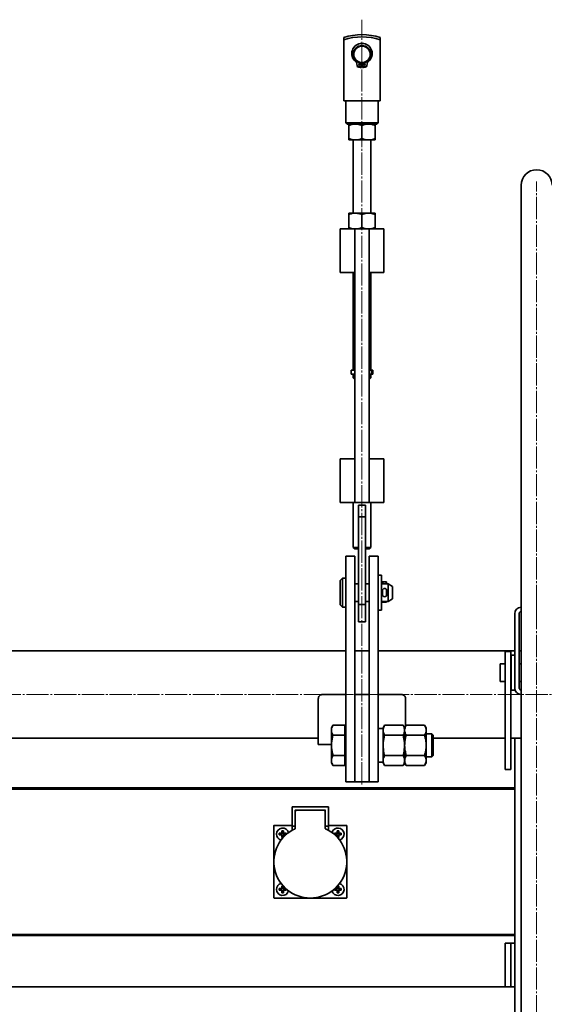
# Model space of a CAD drawing. Units: millimetres. Extents: x -5903 to 7541, y -3087 to 1287.
# Drawn here: x -1733 to -1372, y 610 to 1287 of the extents above; entities that cross this region are included whole.
import ezdxf

# ---------------------------------------------------------------- set-up
doc = ezdxf.new("R2010")
doc.units = ezdxf.units.MM
doc.linetypes.add('SLD-Осевая', pattern=[19.05, 15.24, -1.27, 1.27, -1.27])
doc.linetypes.add('SLD-Сплошная', pattern=[0])
doc.layers.add('ТОНКИЕ', color=1, linetype='SLD-Сплошная')

msp = doc.modelspace()

# ---------------------------------------------------------------- linework, layer by layer
at = {"color": 7, "linetype": 'SLD-Сплошная', "lineweight": 35}
for p, q in [((-1510.09, 1274.36), (-1510.09, 1272.72)), ((-1510.09, 1272.72), (-1510.09, 1230.84)), ((-1485.09, 1272.72), (-1485.09, 1274.36)), ((-1485.09, 1230.84), (-1485.09, 1272.72)), ((-1500.96, 1254.87), (-1501.16, 1256.33)), ((-1497.75, 1256.84), (-1497.84, 1253.79)), ((-1497.34, 1253.79), (-1497.42, 1256.84)), ((-1494.02, 1256.33), (-1494.21, 1254.87)), ((-1510.09, 1230.84), (-1485.09, 1230.84)), ((-1508.59, 1230.84), (-1508.59, 1215.84)), ((-1486.59, 1215.84), (-1486.59, 1230.84)), ((-1508.59, 1215.84), (-1507.59, 1214.84)), ((-1508.59, 1215.84), (-1486.59, 1215.84)), ((-1487.59, 1214.84), (-1507.59, 1214.84)), ((-1506.59, 1214.04), (-1506.59, 1204.84)), ((-1497.59, 1214.04), (-1497.59, 1204.84)), ((-1488.59, 1214.04), (-1488.59, 1204.84)), ((-1487.59, 1214.84), (-1486.59, 1215.84)), ((-1502.09, 1204.04), (-1506.59, 1204.04)), ((-1503.59, 1204.04), (-1503.59, 1153.64)), ((-1493.09, 1204.04), (-1502.09, 1204.04)), ((-1488.59, 1204.04), (-1493.09, 1204.04)), ((-1491.59, 1153.64), (-1491.59, 1204.04)), ((-1388.24, 1172.84), (-1388.24, 882.84)), ((-1506.59, 1153.64), (-1502.09, 1153.64)), ((-1506.59, 1143.64), (-1506.59, 1152.84)), ((-1502.09, 1153.64), (-1493.09, 1153.64)), ((-1497.59, 1143.64), (-1497.59, 1152.84)), ((-1493.09, 1153.64), (-1488.59, 1153.64)), ((-1488.59, 1143.64), (-1488.59, 1152.84)), ((-1512.59, 1142.84), (-1512.59, 1112.84)), ((-1502.59, 1142.84), (-1512.59, 1142.84)), ((-1502.59, 1142.84), (-1502.59, 954.84)), ((-1492.59, 1142.84), (-1502.59, 1142.84)), ((-1492.59, 954.84), (-1492.59, 1142.84)), ((-1482.59, 1142.84), (-1492.59, 1142.84)), ((-1482.59, 1112.84), (-1482.59, 1142.84)), ((-1502.59, 1112.84), (-1512.59, 1112.84)), ((-1503.59, 1112.84), (-1503.59, 1045.79)), ((-1482.59, 1112.84), (-1492.59, 1112.84)), ((-1491.59, 1045.79), (-1491.59, 1112.84)), ((-1505.04, 1045.79), (-1502.59, 1045.79)), ((-1505.04, 1042.89), (-1505.04, 1045.79)), ((-1505.04, 1042.89), (-1502.59, 1042.89)), ((-1503.59, 1042.89), (-1503.59, 1040.44)), ((-1492.59, 1045.79), (-1491.06, 1045.79)), ((-1492.59, 1042.89), (-1491.06, 1042.89)), ((-1491.59, 1040.44), (-1491.59, 1042.89)), ((-1491.06, 1042.89), (-1491.06, 1045.79)), ((-1490.14, 1045.79), (-1491.06, 1045.79)), ((-1490.14, 1042.89), (-1491.06, 1042.89)), ((-1490.14, 1042.89), (-1490.14, 1045.79)), ((-1503.59, 1040.44), (-1502.59, 1039.44)), ((-1503.59, 1040.44), (-1502.59, 1040.44)), ((-1492.59, 1039.44), (-1491.59, 1040.44)), ((-1492.59, 1040.44), (-1491.59, 1040.44)), ((-1512.59, 984.84), (-1512.59, 954.84)), ((-1512.59, 984.84), (-1502.59, 984.84)), ((-1492.59, 984.84), (-1482.59, 984.84)), ((-1482.59, 954.84), (-1482.59, 984.84)), ((-1512.59, 954.84), (-1502.59, 954.84)), ((-1503.59, 954.84), (-1503.59, 923.84)), ((-1492.59, 954.84), (-1502.59, 954.84)), ((-1492.59, 954.84), (-1482.59, 954.84)), ((-1491.59, 923.84), (-1491.59, 954.84)), ((-1500.09, 952.84), (-1495.09, 952.84)), ((-1500.09, 944.84), (-1500.09, 952.84)), ((-1495.09, 952.84), (-1495.09, 944.84)), ((-1495.09, 944.84), (-1500.09, 944.84)), ((-1500.09, 884.56), (-1500.09, 944.84)), ((-1495.09, 884.56), (-1495.09, 944.84)), ((-1503.59, 923.84), (-1502.59, 922.84)), ((-1503.59, 923.84), (-1500.09, 923.84)), ((-1500.09, 922.84), (-1502.59, 922.84)), ((-1495.09, 923.84), (-1491.59, 923.84)), ((-1492.59, 922.84), (-1495.09, 922.84)), ((-1492.59, 922.84), (-1491.59, 923.84)), ((-1502.59, 917.84), (-1508.59, 917.84)), ((-1508.59, 917.84), (-1508.59, 910.52)), ((-1502.59, 917.84), (-1502.59, 910.52)), ((-1486.59, 917.84), (-1492.59, 917.84)), ((-1492.59, 910.52), (-1492.59, 917.84)), ((-1486.59, 910.52), (-1486.59, 917.84)), ((-1508.59, 910.52), (-1508.59, 851.98)), ((-1502.59, 910.52), (-1502.59, 851.98)), ((-1492.59, 851.98), (-1492.59, 910.52)), ((-1486.59, 851.98), (-1486.59, 910.52)), ((-1510.99, 902.84), (-1512.59, 901.24)), ((-1512.59, 892.84), (-1512.59, 901.24)), ((-1508.59, 902.84), (-1510.99, 902.84)), ((-1510.99, 892.84), (-1510.99, 902.84)), ((-1484.09, 904.84), (-1486.59, 904.84)), ((-1484.09, 904.84), (-1484.09, 888.24)), ((-1480.64, 900.29), (-1483.54, 900.29)), ((-1483.54, 900.29), (-1483.54, 898.84)), ((-1480.64, 900.29), (-1480.64, 898.84)), ((-1500.09, 898.84), (-1502.59, 898.84)), ((-1492.59, 898.84), (-1495.09, 898.84)), ((-1479.59, 898.84), (-1484.09, 898.84)), ((-1483.54, 891.39), (-1483.54, 894.29)), ((-1480.64, 894.29), (-1480.64, 891.39)), ((-1476.59, 897.11), (-1479.59, 898.84)), ((-1479.59, 892.84), (-1479.59, 898.84)), ((-1476.59, 892.84), (-1476.59, 897.11)), ((-1512.59, 884.44), (-1512.59, 892.84)), ((-1510.99, 882.84), (-1510.99, 892.84)), ((-1502.59, 886.84), (-1500.09, 886.84)), ((-1495.09, 886.84), (-1492.59, 886.84)), ((-1484.09, 888.24), (-1484.09, 880.84)), ((-1484.09, 886.84), (-1479.59, 886.84)), ((-1483.54, 886.84), (-1483.54, 886.31)), ((-1480.64, 886.84), (-1480.64, 886.31)), ((-1479.59, 886.84), (-1479.59, 892.84)), ((-1479.59, 886.84), (-1476.59, 888.57)), ((-1476.59, 888.57), (-1476.59, 892.84)), ((-1512.59, 884.44), (-1510.99, 882.84)), ((-1510.99, 882.84), (-1508.59, 882.84)), ((-1500.09, 884.56), (-1495.09, 884.56)), ((-1500.09, 872.84), (-1500.09, 884.56)), ((-1495.09, 872.84), (-1495.09, 884.56)), ((-1486.59, 880.84), (-1484.09, 880.84)), ((-1480.64, 886.31), (-1483.54, 886.31)), ((-1388.34, 882.83), (-1388.09, 882.84)), ((-1388.34, 882.83), (-1388.34, 879.82)), ((-1388.24, 882.84), (-1388.24, 362.84)), ((-1392.59, 878.34), (-1392.59, 827.34)), ((-1389.59, 878.34), (-1389.59, 827.34)), ((-1500.09, 872.84), (-1495.09, 872.84)), ((-1508.59, 852.84), (-2842.59, 852.84)), ((-1492.59, 852.84), (-1502.59, 852.84)), ((-1392.59, 852.84), (-1486.59, 852.84)), ((-1388.24, 852.84), (-1389.59, 852.84)), ((-1508.59, 851.98), (-1508.59, 830.77)), ((-1502.59, 851.98), (-1502.59, 830.77)), ((-1492.59, 830.77), (-1492.59, 851.98)), ((-1486.59, 830.77), (-1486.59, 851.98)), ((-1395.29, 852.34), (-1399.29, 852.34)), ((-1399.29, 852.34), (-1399.29, 841.96)), ((-1395.29, 852.34), (-1395.29, 841.96)), ((-1392.59, 849.84), (-1395.09, 849.84)), ((-1395.09, 837.84), (-1395.09, 849.84)), ((-1399.29, 843.84), (-1402.59, 843.84)), ((-1402.59, 843.84), (-1402.59, 831.84)), ((-1399.29, 841.96), (-1399.29, 771.34)), ((-1395.09, 843.84), (-1395.29, 843.84)), ((-1395.29, 841.96), (-1395.29, 771.34)), ((-1388.24, 843.84), (-1389.59, 843.84)), ((-1395.09, 825.84), (-1395.09, 837.84)), ((-1508.59, 830.77), (-1508.59, 787.84)), ((-1502.59, 830.77), (-1502.59, 787.84)), ((-1492.59, 787.84), (-1492.59, 830.77)), ((-1486.59, 787.84), (-1486.59, 830.77)), ((-1402.59, 831.84), (-1399.29, 831.84)), ((-1395.29, 831.84), (-1395.09, 831.84)), ((-1395.09, 825.84), (-1392.59, 825.84)), ((-1392.59, 825.84), (-1392.59, 827.34)), ((-1389.59, 831.84), (-1388.24, 831.84)), ((-1388.34, 825.86), (-1388.34, 822.85)), ((-1527.59, 788.34), (-1527.59, 819.84)), ((-1524.59, 822.84), (-1508.59, 822.84)), ((-1492.59, 822.84), (-1502.59, 822.84)), ((-1502.59, 822.84), (-1502.59, 787.84)), ((-1492.59, 822.84), (-1492.59, 787.84)), ((-1486.59, 822.84), (-1470.59, 822.84)), ((-1467.59, 801.05), (-1467.59, 819.84)), ((-1517.52, 801.7), (-1518.59, 799.84)), ((-1518.59, 799.84), (-1518.59, 798.23)), ((-1509.39, 801.7), (-1517.52, 801.7)), ((-1509.39, 801.7), (-1509.39, 798.23)), ((-1508.59, 799.84), (-1509.39, 799.84)), ((-1482.02, 801.7), (-1483.09, 799.84)), ((-1483.09, 798.23), (-1483.09, 799.84)), ((-1469.36, 801.7), (-1482.02, 801.7)), ((-1468.29, 799.84), (-1469.36, 801.7)), ((-1467.22, 801.7), (-1468.29, 799.84)), ((-1468.29, 799.84), (-1468.29, 798.23)), ((-1454.56, 801.7), (-1467.22, 801.7)), ((-1453.49, 799.84), (-1454.56, 801.7)), ((-1453.49, 799.84), (-1453.49, 798.23)), ((-2835.89, 792.84), (-1527.59, 792.84)), ((-1518.59, 787.84), (-1518.59, 798.23)), ((-1509.39, 794.77), (-1517.52, 794.77)), ((-1509.39, 798.23), (-1509.39, 794.77)), ((-1509.39, 794.77), (-1509.39, 787.84)), ((-1483.09, 787.84), (-1483.09, 798.23)), ((-1469.36, 794.77), (-1482.02, 794.77)), ((-1468.29, 787.84), (-1468.29, 798.23)), ((-1454.56, 794.77), (-1467.22, 794.77)), ((-1453.49, 798.23), (-1453.49, 787.84)), ((-1449.69, 795.84), (-1453.49, 795.84)), ((-1448.59, 794.74), (-1449.69, 795.84)), ((-1449.69, 787.84), (-1449.69, 795.84)), ((-1448.59, 787.84), (-1448.59, 794.74)), ((-1448.59, 792.84), (-1399.29, 792.84)), ((-1395.29, 792.84), (-1388.24, 792.84)), ((-1392.59, -57.16), (-1392.59, 792.84)), ((-1527.59, 788.34), (-1518.59, 788.34)), ((-1518.59, 787.84), (-1518.59, 777.45)), ((-1509.39, 787.84), (-1509.39, 780.91)), ((-1508.59, 787.84), (-1508.59, 762.84)), ((-1502.59, 787.84), (-1502.59, 762.84)), ((-1492.59, 762.84), (-1492.59, 787.84)), ((-1486.59, 762.84), (-1486.59, 787.84)), ((-1483.09, 777.45), (-1483.09, 787.84)), ((-1468.29, 787.84), (-1468.29, 777.45)), ((-1453.49, 777.45), (-1453.49, 787.84)), ((-1449.69, 779.84), (-1449.69, 787.84)), ((-1448.59, 780.94), (-1448.59, 787.84)), ((-1509.39, 780.91), (-1517.52, 780.91)), ((-1509.39, 780.91), (-1509.39, 777.45)), ((-1469.36, 780.91), (-1482.02, 780.91)), ((-1454.56, 780.91), (-1467.22, 780.91)), ((-1453.49, 779.84), (-1449.69, 779.84)), ((-1449.69, 779.84), (-1448.59, 780.94)), ((-1518.59, 777.45), (-1518.59, 775.84)), ((-1518.59, 775.84), (-1517.52, 773.98)), ((-1509.39, 773.98), (-1517.52, 773.98)), ((-1509.39, 777.45), (-1509.39, 773.98)), ((-1509.39, 775.84), (-1508.59, 775.84)), ((-1486.59, 776.19), (-1483.09, 776.19)), ((-1483.09, 775.84), (-1483.09, 777.45)), ((-1483.09, 775.84), (-1482.02, 773.98)), ((-1469.36, 773.98), (-1482.02, 773.98)), ((-1469.36, 773.98), (-1468.29, 775.84)), ((-1468.29, 777.45), (-1468.29, 775.84)), ((-1468.29, 775.84), (-1467.22, 773.98)), ((-1454.56, 773.98), (-1467.22, 773.98)), ((-1454.56, 773.98), (-1453.49, 775.84)), ((-1453.49, 777.45), (-1453.49, 775.84)), ((-1399.29, 771.34), (-1395.29, 771.34)), ((-2842.59, 758.54), (-1392.59, 758.54)), ((-2842.59, 758.22), (-1392.59, 758.22)), ((-1508.59, 762.84), (-1502.59, 762.84)), ((-1492.59, 762.84), (-1502.59, 762.84)), ((-1492.59, 762.84), (-1486.59, 762.84)), ((-1392.59, 757.84), (-2817.59, 757.84)), ((-1545.59, 732.49), (-1545.59, 745.39)), ((-1545.39, 745.59), (-1520.79, 745.59)), ((-1520.59, 745.39), (-1520.59, 732.49)), ((-1543.39, 743.19), (-1543.39, 742.39)), ((-1543.39, 732.49), (-1543.39, 742.39)), ((-1542.39, 743.39), (-1543.19, 743.39)), ((-1523.79, 743.39), (-1542.39, 743.39)), ((-1522.99, 743.39), (-1523.79, 743.39)), ((-1522.79, 742.39), (-1522.79, 743.19)), ((-1522.79, 732.49), (-1522.79, 742.39)), ((-1558.09, 683.04), (-1558.09, 732.64)), ((-1557.89, 732.84), (-1545.79, 732.84)), ((-1545.59, 732.49), (-1545.59, 732.09)), ((-1545.59, 729.49), (-1545.59, 732.09)), ((-1543.59, 732.29), (-1545.39, 732.29)), ((-1543.39, 730.75), (-1543.39, 732.49)), ((-1522.79, 732.49), (-1522.79, 730.75)), ((-1520.79, 732.29), (-1522.59, 732.29)), ((-1520.59, 732.09), (-1520.59, 732.49)), ((-1520.59, 732.09), (-1520.59, 729.49)), ((-1520.39, 732.84), (-1508.29, 732.84)), ((-1508.09, 732.64), (-1508.09, 683.04)), ((-1552.94, 727.42), (-1554.39, 727.42)), ((-1554.39, 727.42), (-1554.39, 726.27)), ((-1552.92, 727.12), (-1554.39, 727.42)), ((-1552.92, 726.56), (-1554.39, 726.27)), ((-1554.39, 726.27), (-1552.94, 726.27)), ((-1552.64, 727.12), (-1552.92, 727.12)), ((-1552.92, 727.12), (-1552.92, 726.56)), ((-1552.92, 726.56), (-1552.64, 726.56)), ((-1552.66, 729.14), (-1552.66, 727.69)), ((-1552.37, 727.67), (-1552.66, 729.14)), ((-1551.51, 729.14), (-1552.66, 729.14)), ((-1552.37, 726.01), (-1552.66, 724.54)), ((-1552.66, 725.99), (-1552.66, 724.54)), ((-1552.66, 724.54), (-1551.69, 724.54)), ((-1552.37, 727.67), (-1552.37, 727.39)), ((-1551.81, 727.67), (-1552.37, 727.67)), ((-1552.37, 726.29), (-1552.37, 726.01)), ((-1552.37, 726.01), (-1551.81, 726.01)), ((-1551.81, 727.67), (-1551.51, 729.14)), ((-1551.81, 727.39), (-1551.81, 727.67)), ((-1551.81, 726.01), (-1551.81, 726.29)), ((-1551.81, 726.01), (-1551.55, 724.7)), ((-1551.26, 727.12), (-1551.53, 727.12)), ((-1551.53, 726.56), (-1551.26, 726.56)), ((-1551.51, 727.69), (-1551.51, 729.14)), ((-1551.51, 724.74), (-1551.51, 725.99)), ((-1551.26, 727.12), (-1549.79, 727.42)), ((-1551.26, 726.56), (-1551.26, 727.12)), ((-1551.26, 726.56), (-1549.95, 726.3)), ((-1549.79, 727.42), (-1551.24, 727.42)), ((-1551.24, 726.27), (-1549.99, 726.27)), ((-1549.79, 726.44), (-1549.79, 727.42)), ((-1514.94, 727.42), (-1516.39, 727.42)), ((-1516.39, 727.42), (-1516.39, 726.44)), ((-1514.92, 727.12), (-1516.39, 727.42)), ((-1514.92, 726.56), (-1516.23, 726.3)), ((-1516.19, 726.27), (-1514.94, 726.27)), ((-1514.64, 727.12), (-1514.92, 727.12)), ((-1514.92, 727.12), (-1514.92, 726.56)), ((-1514.92, 726.56), (-1514.64, 726.56)), ((-1513.51, 729.14), (-1514.66, 729.14)), ((-1514.66, 729.14), (-1514.66, 727.69)), ((-1514.37, 727.67), (-1514.66, 729.14)), ((-1514.66, 725.99), (-1514.66, 724.74)), ((-1514.37, 726.01), (-1514.63, 724.7)), ((-1514.48, 724.54), (-1513.51, 724.54)), ((-1514.37, 727.67), (-1514.37, 727.39)), ((-1513.81, 727.67), (-1514.37, 727.67)), ((-1514.37, 726.29), (-1514.37, 726.01)), ((-1514.37, 726.01), (-1513.81, 726.01)), ((-1513.81, 727.67), (-1513.51, 729.14)), ((-1513.81, 727.39), (-1513.81, 727.67)), ((-1513.81, 726.01), (-1513.81, 726.29)), ((-1513.81, 726.01), (-1513.51, 724.54)), ((-1513.26, 727.12), (-1513.53, 727.12)), ((-1513.53, 726.56), (-1513.26, 726.56)), ((-1513.51, 727.69), (-1513.51, 729.14)), ((-1513.51, 724.54), (-1513.51, 725.99)), ((-1513.26, 727.12), (-1511.79, 727.42)), ((-1513.26, 726.56), (-1513.26, 727.12)), ((-1513.26, 726.56), (-1511.79, 726.27)), ((-1511.79, 727.42), (-1513.24, 727.42)), ((-1513.24, 726.27), (-1511.79, 726.27)), ((-1511.79, 726.27), (-1511.79, 727.42)), ((-1551.69, 691.14), (-1552.66, 691.14)), ((-1552.66, 691.14), (-1552.66, 689.69)), ((-1552.37, 689.67), (-1552.66, 691.14)), ((-1551.81, 689.67), (-1551.55, 690.98)), ((-1551.51, 689.69), (-1551.51, 690.94)), ((-1514.66, 690.94), (-1514.66, 689.69)), ((-1514.37, 689.67), (-1514.63, 690.98)), ((-1513.51, 691.14), (-1514.48, 691.14)), ((-1513.81, 689.67), (-1513.51, 691.14)), ((-1513.51, 689.69), (-1513.51, 691.14)), ((-1552.94, 689.42), (-1554.39, 689.42)), ((-1554.39, 689.42), (-1554.39, 688.27)), ((-1552.92, 689.12), (-1554.39, 689.42)), ((-1552.92, 688.56), (-1554.39, 688.27)), ((-1554.39, 688.27), (-1552.94, 688.27)), ((-1552.64, 689.12), (-1552.92, 689.12)), ((-1552.92, 689.12), (-1552.92, 688.56)), ((-1552.92, 688.56), (-1552.64, 688.56)), ((-1552.37, 688.01), (-1552.66, 686.54)), ((-1552.66, 687.99), (-1552.66, 686.54)), ((-1552.66, 686.54), (-1551.51, 686.54)), ((-1552.37, 689.67), (-1552.37, 689.39)), ((-1551.81, 689.67), (-1552.37, 689.67)), ((-1552.37, 688.29), (-1552.37, 688.01)), ((-1552.37, 688.01), (-1551.81, 688.01)), ((-1551.81, 689.39), (-1551.81, 689.67)), ((-1551.81, 688.01), (-1551.81, 688.29)), ((-1551.81, 688.01), (-1551.51, 686.54)), ((-1551.26, 689.12), (-1551.53, 689.12)), ((-1551.53, 688.56), (-1551.26, 688.56)), ((-1551.51, 686.54), (-1551.51, 687.99)), ((-1551.26, 689.12), (-1549.95, 689.38)), ((-1551.26, 688.56), (-1551.26, 689.12)), ((-1551.26, 688.56), (-1549.79, 688.27)), ((-1549.99, 689.42), (-1551.24, 689.42)), ((-1551.24, 688.27), (-1549.79, 688.27)), ((-1549.79, 688.27), (-1549.79, 689.24)), ((-1516.39, 689.24), (-1516.39, 688.27)), ((-1514.92, 688.56), (-1516.39, 688.27)), ((-1516.39, 688.27), (-1514.94, 688.27)), ((-1514.92, 689.12), (-1516.23, 689.38)), ((-1514.94, 689.42), (-1516.19, 689.42)), ((-1514.64, 689.12), (-1514.92, 689.12)), ((-1514.92, 689.12), (-1514.92, 688.56)), ((-1514.92, 688.56), (-1514.64, 688.56)), ((-1514.37, 688.01), (-1514.66, 686.54)), ((-1514.66, 687.99), (-1514.66, 686.54)), ((-1514.66, 686.54), (-1513.51, 686.54)), ((-1514.37, 689.67), (-1514.37, 689.39)), ((-1513.81, 689.67), (-1514.37, 689.67)), ((-1514.37, 688.29), (-1514.37, 688.01)), ((-1514.37, 688.01), (-1513.81, 688.01)), ((-1513.81, 689.39), (-1513.81, 689.67)), ((-1513.81, 688.01), (-1513.81, 688.29)), ((-1513.81, 688.01), (-1513.51, 686.54)), ((-1513.26, 689.12), (-1513.53, 689.12)), ((-1513.53, 688.56), (-1513.26, 688.56)), ((-1513.51, 686.54), (-1513.51, 687.99)), ((-1513.26, 689.12), (-1511.79, 689.42)), ((-1513.26, 688.56), (-1513.26, 689.12)), ((-1513.26, 688.56), (-1511.79, 688.27)), ((-1511.79, 689.42), (-1513.24, 689.42)), ((-1513.24, 688.27), (-1511.79, 688.27)), ((-1511.79, 688.27), (-1511.79, 689.42)), ((-1508.29, 682.84), (-1557.89, 682.84)), ((-2842.59, 657.46), (-1392.59, 657.46)), ((-2842.59, 657.14), (-1392.59, 657.14)), ((-1392.59, 657.84), (-2817.59, 657.84)), ((-1395.29, 651.84), (-1399.29, 651.84)), ((-1399.29, 651.84), (-1399.29, 624.43)), ((-1392.59, 651.84), (-1395.29, 651.84)), ((-1395.29, 651.84), (-1395.29, 624.84)), ((-1395.29, 651.84), (-1395.29, 624.43)), ((-1399.29, 624.43), (-1399.29, 621.84)), ((-1395.29, 624.43), (-1395.29, 621.84)), ((-1392.59, 621.84), (-2842.59, 621.84))]:
    msp.add_line(p, q, dxfattribs=at)
for centre, radius in [((-1497.59, 1262.84), 6), ((-1497.59, 1262.84), 5.7), ((-1498.94, 1255.44), 0.85), ((-1496.24, 1255.44), 0.85)]:
    msp.add_circle(centre, radius, dxfattribs=at)
for centre, radius, start, end in [((-1497.59, 1236.84), 39.55, 71.57421, 108.42579), ((-1497.59, 1236.84), 38, 70.79337, 109.20663), ((-1497.59, 1263.35), 7.04, 309.03918, 230.96082), ((-1503.53, 1256.02), 2.4, 7.5, 50.96082), ((-1500.22, 1254.97), 0.75, 187.5, 251.51021), ((-1497.59, 1262.84), 9.05, 251.51021, 268.41704), ((-1497.59, 1262.84), 9.05, 271.58296, 288.48979), ((-1494.96, 1254.97), 0.75, 288.48979, 352.5), ((-1491.64, 1256.02), 2.4, 129.03918, 172.5), ((-1377.59, 1172.84), 10.65, 0, 180), ((-1490.14, 1044.34), 1.45, 90.00001, 129.38257), ((-1490.14, 1044.34), 1.45, 230.61743, 269.99999), ((-1482.09, 900.29), 1.45, 180.00007, 270.00007), ((-1482.09, 900.29), 1.45, 269.99993, 359.99993), ((-1482.09, 894.29), 1.45, 90, 180), ((-1482.09, 894.29), 1.45, 0, 90), ((-1482.09, 891.39), 1.45, 180, 270), ((-1482.39, 886.31), 1.15, 152.23262, 179.77887), ((-1482.09, 891.39), 1.45, 270, 0), ((-1481.79, 886.31), 1.15, 0.22113, 27.76738), ((-1388.09, 878.34), 4.5, 93.18474, 180), ((-1388.09, 878.34), 1.5, 99.59407, 180), ((-1388.09, 827.34), 4.5, 180, 266.81526), ((-1388.09, 827.34), 1.5, 180, 260.40593), ((-1545.39, 745.39), 0.2, 90, 180), ((-1520.79, 745.39), 0.2, 0, 90), ((-1542.39, 742.39), 1, 90, 180), ((-1543.19, 743.19), 0.2, 90, 180), ((-1523.79, 742.39), 1, 0, 90), ((-1522.99, 743.19), 0.2, 0, 90), ((-1557.89, 732.64), 0.2, 90, 180), ((-1552.09, 726.84), 4.2, 14.47517, 180), ((-1545.79, 733.04), 0.2, 270, 0), ((-1545.39, 732.49), 0.2, 180, 270), ((-1543.59, 732.49), 0.2, 270, 0), ((-1522.59, 732.49), 0.2, 180, 270), ((-1520.79, 732.49), 0.2, 270, 0), ((-1520.39, 733.04), 0.2, 180, 270), ((-1514.09, 726.84), 4.2, 284.47517, 165.52483), ((-1508.29, 732.64), 0.2, 0, 90), ((-1533.09, 707.84), 25, 114.62432, 65.37568), ((-1552.09, 726.84), 4.2, 180, 255.52483), ((-1552.94, 727.69), 0.275, 270, 0), ((-1552.94, 725.99), 0.275, 0, 90), ((-1551.24, 727.69), 0.275, 180, 270), ((-1551.24, 725.99), 0.275, 90, 180), ((-1543.59, 730.75), 0.2, 294.62432, 0), ((-1522.59, 730.75), 0.2, 180, 245.37568), ((-1514.94, 727.69), 0.275, 270, 0), ((-1514.94, 725.99), 0.275, 0, 90), ((-1513.24, 727.69), 0.275, 180, 270), ((-1513.24, 725.99), 0.275, 90, 180), ((-1552.09, 688.84), 4.2, 104.47517, 180), ((-1514.09, 688.84), 4.2, 194.47517, 75.52483), ((-1552.09, 688.84), 4.2, 180, 345.52483), ((-1552.94, 689.69), 0.275, 270, 0), ((-1552.94, 687.99), 0.275, 0, 90), ((-1551.24, 689.69), 0.275, 180, 270), ((-1551.24, 687.99), 0.275, 90, 180), ((-1514.94, 689.69), 0.275, 270, 0), ((-1514.94, 687.99), 0.275, 0, 90), ((-1513.24, 689.69), 0.275, 180, 270), ((-1513.24, 687.99), 0.275, 90, 180), ((-1557.89, 683.04), 0.2, 180, 270), ((-1508.29, 683.04), 0.2, 270, 0)]:
    msp.add_arc(centre, radius, start, end, dxfattribs=at)
msp.add_ellipse((-1483.01, 787.84), major_axis=(32.01, 0), ratio=0.36397, start_param=1.573348, end_param=1.68293, dxfattribs=at)
for points, knots in [([(-1506.59, 1214.04), (-1505.86, 1214.26), (-1504.38, 1214.71), (-1502.86, 1214.8), (-1502.09, 1214.84)], [0, 0, 0, 0, 0.495458, 1, 1, 1, 1]), ([(-1506.59, 1214.04), (-1506.59, 1214.16), (-1506.59, 1214.63), (-1506.59, 1214.75), (-1506.59, 1214.84)], [0, 0, 0, 0, 0.257551, 1, 1, 1, 1]), ([(-1502.09, 1214.84), (-1501.98, 1214.84), (-1501.17, 1214.83), (-1499.65, 1214.66), (-1498.28, 1214.24), (-1497.59, 1214.04)], [0, 0, 0, 0, 0.07009, 0.530784, 1, 1, 1, 1]), ([(-1497.59, 1214.04), (-1496.86, 1214.26), (-1495.38, 1214.71), (-1493.86, 1214.8), (-1493.09, 1214.84)], [0, 0, 0, 0, 0.495458, 1, 1, 1, 1]), ([(-1493.09, 1214.84), (-1492.98, 1214.84), (-1492.17, 1214.83), (-1490.65, 1214.66), (-1489.28, 1214.24), (-1488.59, 1214.04)], [0, 0, 0, 0, 0.07009, 0.530784, 1, 1, 1, 1]), ([(-1488.59, 1214.04), (-1488.59, 1214.16), (-1488.59, 1214.63), (-1488.59, 1214.75), (-1488.59, 1214.84)], [0, 0, 0, 0, 0.257551, 1, 1, 1, 1]), ([(-1506.59, 1204.84), (-1505.86, 1204.62), (-1504.38, 1204.17), (-1502.86, 1204.08), (-1502.09, 1204.04)], [0, 0, 0, 0, 0.495458, 1, 1, 1, 1]), ([(-1506.59, 1204.84), (-1506.59, 1204.72), (-1506.59, 1204.25), (-1506.59, 1204.13), (-1506.59, 1204.04)], [0, 0, 0, 0, 0.257551, 1, 1, 1, 1]), ([(-1502.09, 1204.04), (-1501.98, 1204.04), (-1501.17, 1204.05), (-1499.65, 1204.22), (-1498.28, 1204.64), (-1497.59, 1204.84)], [0, 0, 0, 0, 0.07009, 0.530784, 1, 1, 1, 1]), ([(-1497.59, 1204.84), (-1496.86, 1204.62), (-1495.38, 1204.17), (-1493.86, 1204.08), (-1493.09, 1204.04)], [0, 0, 0, 0, 0.495458, 1, 1, 1, 1]), ([(-1493.09, 1204.04), (-1492.98, 1204.04), (-1492.17, 1204.05), (-1490.65, 1204.22), (-1489.28, 1204.64), (-1488.59, 1204.84)], [0, 0, 0, 0, 0.07009, 0.530784, 1, 1, 1, 1]), ([(-1488.59, 1204.84), (-1488.59, 1204.72), (-1488.59, 1204.25), (-1488.59, 1204.13), (-1488.59, 1204.04)], [0, 0, 0, 0, 0.257551, 1, 1, 1, 1]), ([(-1502.09, 1153.64), (-1502.2, 1153.64), (-1503, 1153.63), (-1504.53, 1153.46), (-1505.9, 1153.04), (-1506.59, 1152.84)], [0, 0, 0, 0, 0.07009, 0.530784, 1, 1, 1, 1]), ([(-1506.59, 1153.64), (-1506.59, 1153.63), (-1506.59, 1153.58), (-1506.59, 1153.15), (-1506.59, 1152.84)], [0, 0, 0, 0, 0.268634, 1, 1, 1, 1]), ([(-1497.59, 1152.84), (-1497.77, 1152.9), (-1498.13, 1153.01), (-1498.68, 1153.17), (-1499.23, 1153.31), (-1499.97, 1153.46), (-1500.67, 1153.56), (-1501.43, 1153.63), (-1501.83, 1153.64), (-1502.09, 1153.64)], [0, 0, 0, 0, 0.123589, 0.247264, 0.370858, 0.494581, 0.74191, 0.827853, 1, 1, 1, 1]), ([(-1493.09, 1153.64), (-1493.2, 1153.64), (-1494, 1153.63), (-1495.53, 1153.46), (-1496.9, 1153.04), (-1497.59, 1152.84)], [0, 0, 0, 0, 0.07009, 0.530784, 1, 1, 1, 1]), ([(-1488.59, 1152.84), (-1489.32, 1153.06), (-1490.79, 1153.51), (-1492.32, 1153.6), (-1493.09, 1153.64)], [0, 0, 0, 0, 0.495458, 1, 1, 1, 1]), ([(-1488.59, 1153.64), (-1488.59, 1153.63), (-1488.59, 1153.58), (-1488.59, 1153.15), (-1488.59, 1152.84)], [0, 0, 0, 0, 0.268634, 1, 1, 1, 1]), ([(-1502.09, 1142.84), (-1502.2, 1142.84), (-1503, 1142.85), (-1504.53, 1143.02), (-1505.9, 1143.44), (-1506.59, 1143.64)], [0, 0, 0, 0, 0.07009, 0.530784, 1, 1, 1, 1]), ([(-1506.59, 1142.84), (-1506.59, 1142.85), (-1506.59, 1142.9), (-1506.59, 1143.33), (-1506.59, 1143.64)], [0, 0, 0, 0, 0.2686336, 1, 1, 1, 1]), ([(-1497.59, 1143.64), (-1498.32, 1143.42), (-1499.79, 1142.97), (-1501.32, 1142.88), (-1502.09, 1142.84)], [0, 0, 0, 0, 0.495458, 1, 1, 1, 1]), ([(-1493.09, 1142.84), (-1493.2, 1142.84), (-1494, 1142.85), (-1495.53, 1143.02), (-1496.9, 1143.44), (-1497.59, 1143.64)], [0, 0, 0, 0, 0.07009, 0.530784, 1, 1, 1, 1]), ([(-1488.59, 1143.64), (-1489.32, 1143.42), (-1490.79, 1142.97), (-1492.32, 1142.88), (-1493.09, 1142.84)], [0, 0, 0, 0, 0.495458, 1, 1, 1, 1]), ([(-1488.59, 1142.84), (-1488.59, 1142.85), (-1488.59, 1142.9), (-1488.59, 1143.33), (-1488.59, 1143.64)], [0, 0, 0, 0, 0.2686336, 1, 1, 1, 1]), ([(-1483.49, 891.16), (-1483.52, 891.18), (-1483.78, 891.36), (-1484.06, 891.96), (-1484.25, 892.84), (-1484.06, 893.72), (-1483.79, 894.31), (-1483.53, 894.5), (-1483.5, 894.51)], [0, 0, 0, 0, 0.027333, 0.2619, 0.501022, 0.740459, 0.975463, 1, 1, 1, 1]), ([(-1480.69, 894.54), (-1480.66, 894.51), (-1480.42, 894.3), (-1480.09, 893.73), (-1480.02, 893.14), (-1479.99, 892.84)], [0, 0, 0, 0, 0.060783, 0.525714, 1, 1, 1, 1]), ([(-1480.49, 892.84), (-1480.5, 893.03), (-1480.52, 893.26), (-1480.62, 893.46), (-1480.64, 893.5)], [0, 0, 0, 0, 0.8159226, 1, 1, 1, 1]), ([(-1479.99, 892.84), (-1480.03, 892.54), (-1480.1, 891.96), (-1480.39, 891.37), (-1480.65, 891.18), (-1480.68, 891.17)], [0, 0, 0, 0, 0.480439, 0.951235, 1, 1, 1, 1]), ([(-1480.64, 892.18), (-1480.62, 892.22), (-1480.52, 892.42), (-1480.5, 892.65), (-1480.49, 892.84)], [0, 0, 0, 0, 0.18501, 1, 1, 1, 1]), ([(-1524.59, 822.84), (-1524.93, 822.81), (-1525.6, 822.74), (-1526.5, 822.22), (-1527.18, 821.46), (-1527.54, 820.62), (-1527.57, 820.06), (-1527.59, 819.84)], [0, 0, 0, 0, 0.214517, 0.429036, 0.643482, 0.857646, 1, 1, 1, 1]), ([(-1467.59, 819.84), (-1467.62, 820.18), (-1467.69, 820.85), (-1468.2, 821.75), (-1468.96, 822.43), (-1469.81, 822.79), (-1470.37, 822.83), (-1470.59, 822.84)], [0, 0, 0, 0, 0.214466, 0.428955, 0.643021, 0.857275, 1, 1, 1, 1]), ([(-1518.59, 798.23), (-1518.59, 798.31), (-1518.58, 798.94), (-1518.34, 800.11), (-1517.79, 801.16), (-1517.52, 801.7)], [0, 0, 0, 0, 0.070099, 0.530789, 1, 1, 1, 1]), ([(-1482.02, 801.7), (-1482.32, 801.13), (-1482.92, 800), (-1483.03, 798.82), (-1483.09, 798.23)], [0, 0, 0, 0, 0.495458, 1, 1, 1, 1]), ([(-1469.36, 801.7), (-1469.06, 801.13), (-1468.46, 800), (-1468.35, 798.82), (-1468.29, 798.23)], [0, 0, 0, 0, 0.495458, 1, 1, 1, 1]), ([(-1467.22, 801.7), (-1467.52, 801.13), (-1468.12, 800), (-1468.23, 798.82), (-1468.29, 798.23)], [0, 0, 0, 0, 0.495458, 1, 1, 1, 1]), ([(-1454.56, 801.7), (-1454.26, 801.13), (-1453.66, 800), (-1453.55, 798.82), (-1453.49, 798.23)], [0, 0, 0, 0, 0.495458, 1, 1, 1, 1]), ([(-1517.52, 794.77), (-1517.82, 795.33), (-1518.42, 796.47), (-1518.53, 797.64), (-1518.59, 798.23)], [0, 0, 0, 0, 0.495458, 1, 1, 1, 1]), ([(-1518.59, 787.84), (-1518.58, 788.38), (-1518.53, 790.73), (-1517.96, 793.01), (-1517.52, 794.77)], [0, 0, 0, 0, 0.232367, 1, 1, 1, 1]), ([(-1483.09, 798.23), (-1483.09, 798.15), (-1483.08, 797.53), (-1482.84, 796.36), (-1482.29, 795.3), (-1482.02, 794.77)], [0, 0, 0, 0, 0.0700986, 0.5307888, 1, 1, 1, 1]), ([(-1483.09, 787.84), (-1483.07, 788.47), (-1483.01, 790.82), (-1482.44, 793.1), (-1482.02, 794.77)], [0, 0, 0, 0, 0.268634, 1, 1, 1, 1]), ([(-1468.29, 798.23), (-1468.29, 798.15), (-1468.3, 797.53), (-1468.53, 796.36), (-1469.08, 795.3), (-1469.36, 794.77)], [0, 0, 0, 0, 0.070099, 0.530789, 1, 1, 1, 1]), ([(-1468.29, 787.84), (-1468.3, 788.47), (-1468.36, 790.82), (-1468.94, 793.1), (-1469.36, 794.77)], [0, 0, 0, 0, 0.268634, 1, 1, 1, 1]), ([(-1468.29, 798.23), (-1468.29, 798.15), (-1468.28, 797.53), (-1468.04, 796.36), (-1467.49, 795.3), (-1467.22, 794.77)], [0, 0, 0, 0, 0.070099, 0.530789, 1, 1, 1, 1]), ([(-1467.22, 794.77), (-1467.52, 793.64), (-1468.12, 791.37), (-1468.23, 789.02), (-1468.29, 787.84)], [0, 0, 0, 0, 0.495458, 1, 1, 1, 1]), ([(-1453.49, 798.23), (-1453.49, 798.15), (-1453.5, 797.53), (-1453.73, 796.36), (-1454.28, 795.3), (-1454.56, 794.77)], [0, 0, 0, 0, 0.070099, 0.530789, 1, 1, 1, 1]), ([(-1454.56, 794.77), (-1454.26, 793.64), (-1453.66, 791.37), (-1453.55, 789.02), (-1453.49, 787.84)], [0, 0, 0, 0, 0.495458, 1, 1, 1, 1]), ([(-1517.52, 780.91), (-1517.65, 781.39), (-1518.02, 782.75), (-1518.48, 785.06), (-1518.55, 786.91), (-1518.59, 787.84)], [0, 0, 0, 0, 0.2113641, 0.6030801, 1, 1, 1, 1]), ([(-1482.02, 780.91), (-1482.18, 781.49), (-1482.81, 783.75), (-1482.97, 786.1), (-1483.09, 787.84)], [0, 0, 0, 0, 0.2575513, 1, 1, 1, 1]), ([(-1469.36, 780.91), (-1469.2, 781.49), (-1468.57, 783.75), (-1468.41, 786.1), (-1468.29, 787.84)], [0, 0, 0, 0, 0.257551, 1, 1, 1, 1]), ([(-1468.29, 787.84), (-1468.29, 787.68), (-1468.28, 786.43), (-1468.04, 784.09), (-1467.49, 781.98), (-1467.22, 780.91)], [0, 0, 0, 0, 0.070099, 0.530789, 1, 1, 1, 1]), ([(-1453.49, 787.84), (-1453.49, 787.68), (-1453.5, 786.43), (-1453.73, 784.09), (-1454.28, 781.98), (-1454.56, 780.91)], [0, 0, 0, 0, 0.070099, 0.530789, 1, 1, 1, 1]), ([(-1518.59, 777.45), (-1518.59, 777.53), (-1518.58, 778.15), (-1518.34, 779.32), (-1517.79, 780.38), (-1517.52, 780.91)], [0, 0, 0, 0, 0.070099, 0.530789, 1, 1, 1, 1]), ([(-1482.02, 780.91), (-1482.32, 780.35), (-1482.92, 779.21), (-1483.03, 778.04), (-1483.09, 777.45)], [0, 0, 0, 0, 0.495458, 1, 1, 1, 1]), ([(-1469.36, 780.91), (-1469.06, 780.35), (-1468.46, 779.21), (-1468.35, 778.04), (-1468.29, 777.45)], [0, 0, 0, 0, 0.495458, 1, 1, 1, 1]), ([(-1468.29, 777.45), (-1468.27, 777.76), (-1468.21, 778.94), (-1467.64, 780.08), (-1467.22, 780.91)], [0, 0, 0, 0, 0.268634, 1, 1, 1, 1]), ([(-1453.49, 777.45), (-1453.5, 777.76), (-1453.56, 778.94), (-1454.14, 780.08), (-1454.56, 780.91)], [0, 0, 0, 0, 0.268634, 1, 1, 1, 1]), ([(-1517.52, 773.98), (-1517.82, 774.55), (-1518.42, 775.68), (-1518.53, 776.86), (-1518.59, 777.45)], [0, 0, 0, 0, 0.495458, 1, 1, 1, 1]), ([(-1483.09, 777.45), (-1483.09, 777.37), (-1483.08, 776.74), (-1482.84, 775.57), (-1482.29, 774.52), (-1482.02, 773.98)], [0, 0, 0, 0, 0.070099, 0.530789, 1, 1, 1, 1]), ([(-1468.29, 777.45), (-1468.29, 777.37), (-1468.3, 776.74), (-1468.53, 775.57), (-1469.08, 774.52), (-1469.36, 773.98)], [0, 0, 0, 0, 0.070099, 0.530789, 1, 1, 1, 1]), ([(-1467.22, 773.98), (-1467.38, 774.27), (-1468.01, 775.4), (-1468.17, 776.58), (-1468.29, 777.45)], [0, 0, 0, 0, 0.2575513, 1, 1, 1, 1]), ([(-1454.56, 773.98), (-1454.4, 774.27), (-1453.77, 775.4), (-1453.61, 776.58), (-1453.49, 777.45)], [0, 0, 0, 0, 0.257551, 1, 1, 1, 1]), ([(-1552.37, 727.39), (-1552.37, 727.36), (-1552.38, 727.3), (-1552.43, 727.22), (-1552.5, 727.16), (-1552.57, 727.13), (-1552.62, 727.12), (-1552.64, 727.12)], [0, 0, 0, 0, 0.2167902, 0.4329909, 0.6546845, 0.8591591, 1, 1, 1, 1]), ([(-1552.64, 726.56), (-1552.61, 726.56), (-1552.55, 726.55), (-1552.47, 726.5), (-1552.41, 726.43), (-1552.37, 726.35), (-1552.37, 726.31), (-1552.37, 726.29)], [0, 0, 0, 0, 0.21679, 0.432991, 0.654685, 0.859159, 1, 1, 1, 1]), ([(-1551.53, 727.12), (-1551.57, 727.12), (-1551.63, 727.13), (-1551.71, 727.18), (-1551.77, 727.25), (-1551.8, 727.33), (-1551.81, 727.37), (-1551.81, 727.39)], [0, 0, 0, 0, 0.21679, 0.432991, 0.654685, 0.859159, 1, 1, 1, 1]), ([(-1551.81, 726.29), (-1551.81, 726.32), (-1551.8, 726.38), (-1551.75, 726.46), (-1551.68, 726.52), (-1551.6, 726.55), (-1551.55, 726.56), (-1551.53, 726.56)], [0, 0, 0, 0, 0.2167902, 0.4329909, 0.6546845, 0.8591591, 1, 1, 1, 1]), ([(-1514.37, 727.39), (-1514.37, 727.36), (-1514.38, 727.3), (-1514.43, 727.22), (-1514.5, 727.16), (-1514.57, 727.13), (-1514.62, 727.12), (-1514.64, 727.12)], [0, 0, 0, 0, 0.2167902, 0.4329909, 0.6546845, 0.8591591, 1, 1, 1, 1]), ([(-1514.64, 726.56), (-1514.61, 726.56), (-1514.55, 726.55), (-1514.47, 726.5), (-1514.41, 726.43), (-1514.37, 726.35), (-1514.37, 726.31), (-1514.37, 726.29)], [0, 0, 0, 0, 0.21679, 0.432991, 0.654685, 0.859159, 1, 1, 1, 1]), ([(-1513.53, 727.12), (-1513.57, 727.12), (-1513.63, 727.13), (-1513.71, 727.18), (-1513.77, 727.25), (-1513.8, 727.33), (-1513.81, 727.37), (-1513.81, 727.39)], [0, 0, 0, 0, 0.21679, 0.432991, 0.654685, 0.859159, 1, 1, 1, 1]), ([(-1513.81, 726.29), (-1513.81, 726.32), (-1513.8, 726.38), (-1513.75, 726.46), (-1513.68, 726.52), (-1513.6, 726.55), (-1513.55, 726.56), (-1513.53, 726.56)], [0, 0, 0, 0, 0.2167902, 0.4329909, 0.6546845, 0.8591591, 1, 1, 1, 1]), ([(-1552.37, 689.39), (-1552.37, 689.36), (-1552.38, 689.3), (-1552.43, 689.22), (-1552.5, 689.16), (-1552.57, 689.13), (-1552.62, 689.12), (-1552.64, 689.12)], [0, 0, 0, 0, 0.2167902, 0.4329909, 0.6546845, 0.8591591, 1, 1, 1, 1]), ([(-1552.64, 688.56), (-1552.61, 688.56), (-1552.55, 688.55), (-1552.47, 688.5), (-1552.41, 688.43), (-1552.37, 688.35), (-1552.37, 688.31), (-1552.37, 688.29)], [0, 0, 0, 0, 0.21679, 0.432991, 0.654685, 0.859159, 1, 1, 1, 1]), ([(-1551.53, 689.12), (-1551.57, 689.12), (-1551.63, 689.13), (-1551.71, 689.18), (-1551.77, 689.25), (-1551.8, 689.33), (-1551.81, 689.37), (-1551.81, 689.39)], [0, 0, 0, 0, 0.21679, 0.432991, 0.654685, 0.859159, 1, 1, 1, 1]), ([(-1551.81, 688.29), (-1551.81, 688.32), (-1551.8, 688.38), (-1551.75, 688.46), (-1551.68, 688.52), (-1551.6, 688.55), (-1551.55, 688.56), (-1551.53, 688.56)], [0, 0, 0, 0, 0.2167902, 0.4329909, 0.6546845, 0.8591591, 1, 1, 1, 1]), ([(-1514.37, 689.39), (-1514.37, 689.36), (-1514.38, 689.3), (-1514.43, 689.22), (-1514.5, 689.16), (-1514.57, 689.13), (-1514.62, 689.12), (-1514.64, 689.12)], [0, 0, 0, 0, 0.2167902, 0.4329909, 0.6546845, 0.8591591, 1, 1, 1, 1]), ([(-1514.64, 688.56), (-1514.61, 688.56), (-1514.55, 688.55), (-1514.47, 688.5), (-1514.41, 688.43), (-1514.37, 688.35), (-1514.37, 688.31), (-1514.37, 688.29)], [0, 0, 0, 0, 0.21679, 0.432991, 0.654685, 0.859159, 1, 1, 1, 1]), ([(-1513.53, 689.12), (-1513.57, 689.12), (-1513.63, 689.13), (-1513.71, 689.18), (-1513.77, 689.25), (-1513.8, 689.33), (-1513.81, 689.37), (-1513.81, 689.39)], [0, 0, 0, 0, 0.21679, 0.432991, 0.654685, 0.859159, 1, 1, 1, 1]), ([(-1513.81, 688.29), (-1513.81, 688.32), (-1513.8, 688.38), (-1513.75, 688.46), (-1513.68, 688.52), (-1513.6, 688.55), (-1513.55, 688.56), (-1513.53, 688.56)], [0, 0, 0, 0, 0.2167902, 0.4329909, 0.6546845, 0.8591591, 1, 1, 1, 1])]:
    msp.add_open_spline(points, degree=3, knots=knots, dxfattribs=at)
at = {"layer": 'ТОНКИЕ', "linetype": 'SLD-Осевая', "lineweight": 18}
for p, q in [((-1497.59, 760.94), (-1497.59, 1286.66)), ((-1377.59, 882.84), (-1377.59, 1175.34)), ((-1377.59, 882.84), (-1377.59, 362.84)), ((-5900.09, 822.84), (102.41, 822.84))]:
    msp.add_line(p, q, dxfattribs=at)

doc.saveas('drawing.dxf')
